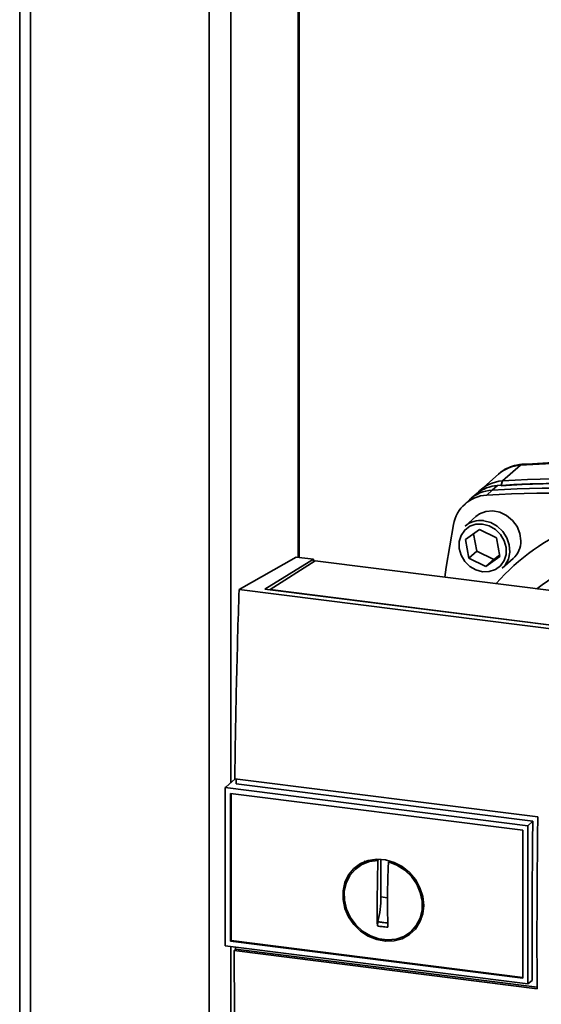
# Paper-space layout 'Blatt1' of a CAD drawing. Units: millimetres. Extents: x 0 to 5940, y 0 to 4200.
# Drawn here: x 4678 to 4756, y 1629 to 1776 of the extents above; entities that cross this region are included whole.
import ezdxf

# ---------------------------------------------------------------- set-up
doc = ezdxf.new("R2010")
doc.units = ezdxf.units.MM
doc.header["$LTSCALE"] = 10

psp = doc.layouts.new('Blatt1')

# ---------------------------------------------------------------- linework, layer by layer
at = {"color": 7, "linetype": 'Continuous', "lineweight": 35}
for p, q in [((4678.1, 1965.68), (4678.1, 1591.32)), ((4679.72, 1591.11), (4679.72, 1962.48)), ((4706.22, 1591.51), (4706.22, 1939.84)), ((4709.45, 1662.18), (4709.45, 1938.83)), ((4719.46, 1695.67), (4719.46, 1937.08)), ((4719.62, 1695.65), (4719.62, 1937.06)), ((4752.46, 1709.35), (4749.81, 1707.01)), ((4749.23, 1708.03), (4746.57, 1705.69)), ((4749.81, 1707.01), (4749.61, 1706.36)), ((4748.26, 1705.65), (4747.46, 1704.9)), ((4749.08, 1706.33), (4748.26, 1705.65)), ((4744.89, 1704.2), (4744.1, 1703.46)), ((4746.01, 1705.14), (4745.17, 1704.45)), ((4745.87, 1701.74), (4744.25, 1700.31)), ((4744.32, 1698.3), (4746.38, 1699.79)), ((4746.38, 1699.79), (4748.92, 1698.55)), ((4744.8, 1695.56), (4744.32, 1698.3)), ((4745.52, 1699.17), (4745.98, 1696.6)), ((4748.92, 1698.55), (4749.4, 1695.81)), ((4745.98, 1696.6), (4744.8, 1695.56)), ((4745.98, 1696.6), (4748.52, 1695.36)), ((4710.68, 1690.88), (4719.17, 1695.71)), ((4714.53, 1690.93), (4721.74, 1695.39)), ((4721.99, 1695.14), (4715.28, 1690.87)), ((4721.74, 1695.39), (4719.17, 1695.71)), ((4721.74, 1695.39), (4721.74, 1694.98)), ((4787.94, 1686.83), (4721.99, 1695.14)), ((4747.34, 1694.32), (4744.8, 1695.56)), ((4749.4, 1695.81), (4747.34, 1694.32)), ((4748.52, 1695.36), (4747.34, 1694.32)), ((4748.52, 1695.36), (4749.37, 1695.98)), ((4749.76, 1694.06), (4751.38, 1695.49)), ((4783.14, 1681.75), (4710.68, 1690.88)), ((4780.75, 1682.58), (4714.53, 1690.93)), ((4715.28, 1690.87), (4780.58, 1682.64)), ((4715.28, 1690.87), (4715.28, 1690.83)), ((4708.64, 1661.46), (4708.73, 1661.55)), ((4708.64, 1661.46), (4753.59, 1655.8)), ((4708.64, 1661.46), (4708.64, 1637.97)), ((4710.1, 1662.76), (4708.73, 1661.55)), ((4710.04, 1662.77), (4755.04, 1657.1)), ((4754.3, 1656.46), (4710.26, 1662.01)), ((4709.41, 1638.65), (4709.41, 1660.59)), ((4709.42, 1660.59), (4752.82, 1655.12)), ((4709.51, 1638.73), (4709.51, 1660.58)), ((4753.59, 1655.8), (4754.3, 1656.46)), ((4753.59, 1655.8), (4753.59, 1632.31)), ((4752.82, 1655.12), (4752.82, 1633.18)), ((4728.79, 1650.05), (4728.12, 1649.5)), ((4728.81, 1650.02), (4729.48, 1650.38)), ((4731.17, 1644.7), (4731.31, 1650.63)), ((4731.31, 1650.63), (4731.41, 1650.71)), ((4731.75, 1645.22), (4731.75, 1650.82)), ((4733, 1650.54), (4732.87, 1650.43)), ((4732.73, 1645.09), (4731.75, 1645.22)), ((4737.71, 1641.9), (4736.93, 1640.81)), ((4736.33, 1640.19), (4736.96, 1640.79)), ((4753.59, 1632.31), (4708.64, 1637.97)), ((4709.51, 1638.73), (4709.41, 1638.65)), ((4752.82, 1633.18), (4709.42, 1638.65)), ((4752.82, 1633.27), (4709.51, 1638.73)), ((4709.45, 1592.1), (4709.45, 1637.87)), ((4709.94, 1637.25), (4710.17, 1637.46)), ((4754.94, 1631.58), (4709.94, 1637.25)), ((4710.17, 1637.46), (4710.17, 1637.78)), ((4710.17, 1637.46), (4754.94, 1631.82)), ((4754.21, 1632.82), (4753.59, 1632.31))]:
    psp.add_line(p, q, dxfattribs=at)
at = {"color": 7, "linetype": 'Continuous', "lineweight": 35, "flags": 128}
for points in [[(4752.73, 1709.48), (4752.64, 1709.46), (4752.46, 1709.35)], [(4752.52, 1698.12), (4752.38, 1699.2), (4751.96, 1700.24), (4751.29, 1701.15), (4750.42, 1701.88), (4749.42, 1702.36), (4748.36, 1702.57), (4747.32, 1702.48), (4746.38, 1702.11), (4745.87, 1701.74)], [(4747.01, 1701.11), (4748.06, 1700.84), (4749.03, 1700.29), (4749.85, 1699.51), (4750.47, 1698.56), (4750.82, 1697.5), (4750.89, 1696.43), (4750.68, 1695.41), (4750.19, 1694.52), (4749.76, 1694.06)], [(4741.22, 1692.72), (4741.44, 1694.2), (4742.54, 1700.56)], [(4746.86, 1700.59), (4747.85, 1700.32), (4748.75, 1699.79), (4749.51, 1699.04), (4750.05, 1698.12), (4750.33, 1697.12), (4750.33, 1696.11), (4750.05, 1695.18), (4749.51, 1694.41), (4748.75, 1693.84), (4747.85, 1693.54), (4746.86, 1693.52), (4745.87, 1693.79), (4744.96, 1694.32), (4744.21, 1695.07), (4743.67, 1695.99), (4743.39, 1696.99), (4743.39, 1698), (4743.67, 1698.93), (4744.21, 1699.7), (4744.96, 1700.27), (4745.87, 1700.57), (4746.86, 1700.59)], [(4754.21, 1632.82), (4754.2, 1635.76), (4754.2, 1638.7), (4754.2, 1641.65), (4754.21, 1644.6), (4754.22, 1647.56), (4754.24, 1650.52), (4754.27, 1653.48), (4754.3, 1656.46)], [(4738.1, 1643.97), (4737.96, 1642.69), (4737.55, 1641.5), (4736.88, 1640.46), (4735.98, 1639.62), (4734.91, 1639.02), (4733.7, 1638.69), (4732.42, 1638.64), (4731.12, 1638.88), (4729.87, 1639.38), (4728.72, 1640.14), (4727.73, 1641.11), (4726.94, 1642.26), (4726.4, 1643.51), (4726.12, 1644.83), (4726.12, 1646.14), (4726.4, 1647.38), (4726.94, 1648.5), (4727.73, 1649.44), (4728.72, 1650.17), (4729.87, 1650.64), (4731.12, 1650.83), (4732.42, 1650.74), (4733.7, 1650.36), (4734.91, 1649.73), (4735.98, 1648.86), (4736.88, 1647.79), (4737.55, 1646.59), (4737.96, 1645.29), (4738.1, 1643.97)], [(4732.87, 1650.43), (4734.12, 1649.96), (4735.28, 1649.22), (4736.27, 1648.27), (4737.06, 1647.14), (4737.6, 1645.89), (4737.87, 1644.58), (4737.86, 1643.29), (4737.56, 1642.06), (4736.99, 1640.96), (4736.17, 1640.05), (4735.16, 1639.37), (4734, 1638.96), (4732.74, 1638.83), (4731.45, 1638.99), (4730.19, 1639.44), (4729.02, 1640.15), (4728.01, 1641.08), (4727.2, 1642.2), (4726.63, 1643.43), (4726.33, 1644.74), (4726.31, 1646.04), (4726.58, 1647.28), (4727.13, 1648.39), (4727.91, 1649.32), (4728.91, 1650.03), (4730.06, 1650.47), (4731.31, 1650.63)]]:
    psp.add_lwpolyline(points, dxfattribs=at)
at = {"color": 7, "linetype": 'Continuous', "lineweight": 35}
for centre, radius, start, end in [((4762.4, 1552.08), 157.58, 72.0219, 93.6166), ((4752.78, 1703.95), 5.41, 93.3989, 131.0595), ((4750.11, 1701.67), 5.35, 93.2271, 138.8496), ((4759.75, 1549.75), 157.58, 72.0219, 93.6166), ((4748.57, 1700.27), 5.39, 93.3349, 133.197), ((4749.4, 1700.95), 5.39, 93.4176, 128.9362), ((4758.2, 1548.38), 157.58, 72.0219, 93.6166), ((4759.17, 1556.58), 150.08, 86.4895, 93.857), ((4759.68, 1555.85), 150.79, 84.3399, 93.8355), ((4747.75, 1699.61), 5.3, 93.1936, 169.6256), ((4757.39, 1547.67), 157.54, 72.0219, 93.6166), ((4772.14, 1671.73), 30.69, 83.8607, 139.2646), ((4746.51, 1697.68), 3.47, 81.7953, 130.7075), ((4749.06, 1698.06), 3.47, 312.1118, 1.0239), ((4771.47, 1670.27), 26.52, 95.1925, 128.6095)]:
    psp.add_arc(centre, radius, start, end, dxfattribs=at)
for points, knots in [([(4811.36, 1702.09), (4810.28, 1702.43), (4807.18, 1703.4), (4802.02, 1704.82), (4795.87, 1706.28), (4789.69, 1707.49), (4783.5, 1708.45), (4777.31, 1709.17), (4771.13, 1709.63), (4764.96, 1709.84), (4758.82, 1709.82), (4754.76, 1709.59), (4752.73, 1709.48)], [0, 0, 0, 0, 0.055572, 0.160538, 0.265504, 0.370463, 0.475414, 0.580356, 0.685288, 0.790209, 0.895119, 1, 1, 1, 1]), ([(4752.73, 1709.48), (4752.45, 1709.45), (4751.74, 1709.37), (4750.68, 1709), (4749.76, 1708.52), (4749.33, 1708.09), (4749.2, 1707.96)], [0, 0, 0, 0, 0.214371, 0.536831, 0.856649, 1, 1, 1, 1]), ([(4710.68, 1690.88), (4710.54, 1686.17), (4710.26, 1676.75), (4710.11, 1667.43), (4710.04, 1662.77)], [0, 0, 0, 0, 0.500125, 1, 1, 1, 1]), ([(4710.26, 1662.01), (4710.26, 1662.18), (4710.26, 1662.43), (4710.27, 1662.67), (4710.27, 1662.74)], [0, 0, 0, 0, 0.722408, 1, 1, 1, 1]), ([(4755.04, 1657.1), (4754.99, 1652.31), (4754.91, 1643.76), (4754.93, 1635.3), (4754.94, 1631.58)], [0, 0, 0, 0, 0.559997, 1, 1, 1, 1]), ([(4729.12, 1650.23), (4729.16, 1650.3), (4729.23, 1650.43), (4729.36, 1650.49), (4729.42, 1650.52)], [0, 0, 0, 0, 0.589001, 1, 1, 1, 1]), ([(4732.87, 1650.43), (4732.84, 1649.6), (4732.77, 1647.94), (4732.72, 1645.49), (4732.73, 1643.07), (4732.77, 1641.5), (4732.79, 1640.71)], [0, 0, 0, 0, 0.249026, 0.498705, 0.749028, 1, 1, 1, 1]), ([(4731.23, 1640.91), (4731.21, 1641.61), (4731.17, 1642.86), (4731.17, 1644.14), (4731.17, 1644.7)], [0, 0, 0, 0, 0.560438, 1, 1, 1, 1]), ([(4731.3, 1641.55), (4731.28, 1641.44), (4731.23, 1641.23), (4731.23, 1641.01), (4731.23, 1640.91)], [0, 0, 0, 0, 0.49998, 1, 1, 1, 1]), ([(4732.79, 1640.71), (4732.5, 1640.74), (4731.98, 1640.8), (4731.46, 1640.87), (4731.23, 1640.91)], [0, 0, 0, 0, 0.559993, 1, 1, 1, 1]), ([(4732.86, 1641.35), (4732.57, 1641.38), (4732.05, 1641.44), (4731.53, 1641.51), (4731.3, 1641.55)], [0, 0, 0, 0, 0.559999, 1, 1, 1, 1]), ([(4737.5, 1641.35), (4737.47, 1641.3), (4737.4, 1641.19), (4737.27, 1641.13), (4737.21, 1641.11)], [0, 0, 0, 0, 0.44648, 1, 1, 1, 1]), ([(4709.94, 1637.25), (4709.98, 1631.66), (4710.07, 1620.48), (4710.37, 1609.5), (4710.52, 1604)], [0, 0, 0, 0, 0.499886, 1, 1, 1, 1])]:
    psp.add_open_spline(points, degree=3, knots=knots, dxfattribs=at)
psp.add_open_spline([(4731.75, 1645.22), (4731.73, 1644.6), (4731.69, 1643.37), (4731.43, 1642.15), (4731.3, 1641.55)], degree=3, dxfattribs=at)

doc.saveas('drawing.dxf')
